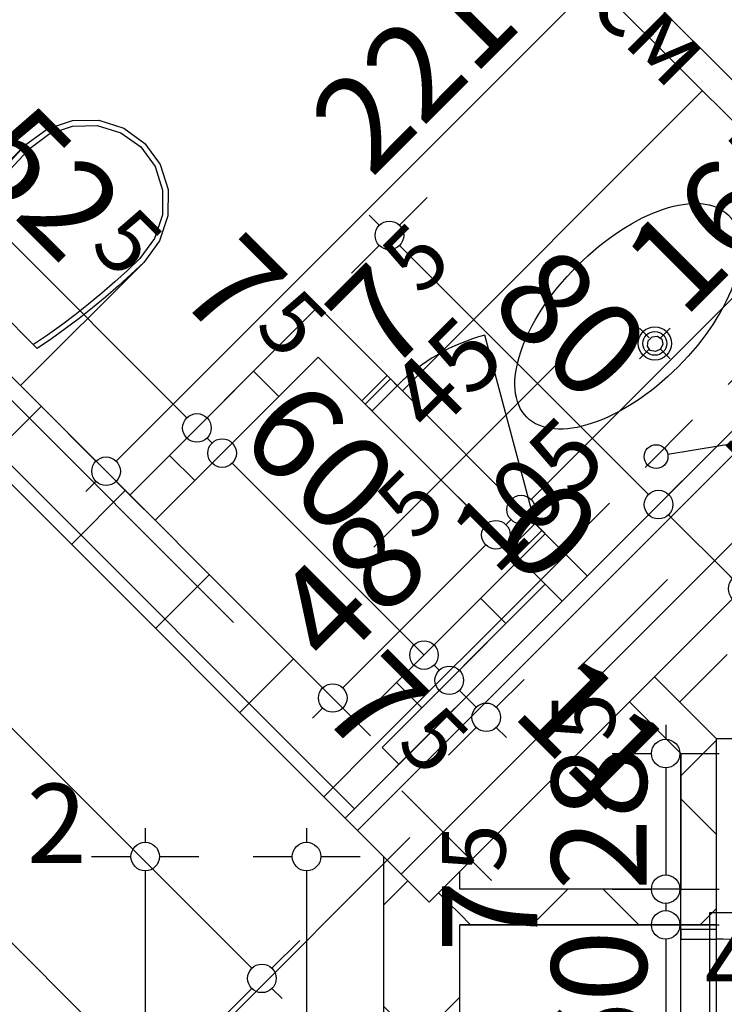
# Model space of a CAD drawing. Extents: x 88194 to 97745, y 86394 to 92856.
# Drawn here: x 93838 to 93986, y 88908 to 89115 of the extents above; entities that cross this region are included whole.
import ezdxf
from ezdxf.enums import TextEntityAlignment as Align

# ---------------------------------------------------------------- set-up
doc = ezdxf.new("R2010")
doc.units = 0
doc.header["$MEASUREMENT"] = 0
doc.linetypes.add('broken', pattern=[24.6944, 14.1111, -10.5833])
doc.linetypes.add('Double Dashed copy', pattern=[226.666667, 100, -50, 26.666667, -50])
for name, color, linetype in [('ArchiCAD', 7, 'Continuous'), ('bani', 7, 'Continuous'), ('Fills', 7, 'Continuous'), ('koloni', 7, 'Continuous'), ('KOTI-ext', 7, 'Continuous'), ('lines', 7, 'Continuous'), ('TEXT', 7, 'Continuous'), ('wall-ext', 7, 'Continuous')]:
    doc.layers.add(name, color=color, linetype=linetype)
doc.styles.add('GENERATED_STYLE_1', font='TIMES.TTF')
doc.dimstyles.new('Dimstyle_22FCF', dxfattribs={"dimtxt": 20, "dimasz": 7.5, "dimexe": 0.18, "dimexo": 0, "dimgap": 0.09, "dimtad": 1, "dimdec": 0, "dimzin": 0, "dimdsep": 46, "dimtxsty": 'GENERATED_STYLE_1', "dimblk": 'ARROWHEAD_1', "dimblk1": 'ARROWHEAD_1', "dimblk2": 'ARROWHEAD_1', "dimcen": 0.09, "dimclrd": 11, "dimclre": 11, "dimclrt": 11, "dimazin": 0, "dimtfac": 1, "dimtdec": 4, "dimtmove": 0, "dimatfit": 0, "dimfxl": 0, "dimtolj": 1, "dimtzin": 0, "dimarcsym": 0})
pattern_1 = [(45, (0, 0), (-17.6776695, 17.6776695), []), (135, (0, 0), (17.6776695, 17.6776695), [])]

# ---------------------------------------------------------------- blocks, each defined once
blk = doc.blocks.new('HATCH_242', base_point=(93711.9, 87865.17))
at = {"layer": 'Fills', "color": 133, "style": 'GENERATED_STYLE_1', "oblique": 0}
blk.add_text('47,56 m', height=25, dxfattribs=at).set_placement((93838.15, 88929.81), align=Align.RIGHT)
blk.add_text('2', height=16.67, dxfattribs=at).set_placement((93839.39, 88938.14))
blk = doc.blocks.new('WALL_1115', base_point=(93903.13, 88962.09))
at = {"layer": 'wall-ext'}
h = blk.add_hatch(dxfattribs=at)
h.set_pattern_fill('CONCRETE BLOCK', scale=25, angle=45, style=0, pattern_type=0)
h.set_pattern_definition(pattern_1)
h.paths.add_polyline_path([(93914.09, 88962.44), (93948.39, 88996.74), (93943.09, 89002.04), (93908.79, 88967.75)], flags=0)
at = {"layer": 'wall-ext', "color": 3, "linetype": 'Continuous'}
for p, q in [((93943.09, 89002.04), (93908.79, 88967.75)), ((93914.09, 88962.44), (93948.39, 88996.74))]:
    blk.add_line(p, q, dxfattribs=at)
blk = doc.blocks.new('WALL_1229', base_point=(93966.06, 88971.99))
at = {"layer": 'wall-ext'}
h = blk.add_hatch(dxfattribs=at)
h.set_pattern_fill('CONCRETE BLOCK', scale=25, angle=45, style=0, pattern_type=0)
h.set_pattern_definition(pattern_1)
h.paths.add_polyline_path([(93971.37, 88977.29), (93966.06, 88971.99), (93976.9, 88961.16), (93984.4, 88964.26)], flags=0)
at = {"layer": 'wall-ext', "color": 3, "linetype": 'Continuous'}
for p, q in [((93984.4, 88964.26), (93971.37, 88977.29)), ((93966.06, 88971.99), (93976.9, 88961.16))]:
    blk.add_line(p, q, dxfattribs=at)
blk = doc.blocks.new('WALL_1232', base_point=(93922.4, 88942.82))
at = {"layer": 'wall-ext'}
h = blk.add_hatch(dxfattribs=at)
h.set_pattern_fill('CONCRETE BLOCK', scale=25, angle=45, style=0, pattern_type=0)
h.set_pattern_definition(pattern_1)
h.paths.add_polyline_path([(93914.4, 88939.51), (93914.4, 88929.92), (93923.99, 88929.92)], flags=0)
h = blk.add_hatch(dxfattribs=at)
h.set_pattern_fill('CONCRETE BLOCK', scale=25, angle=45, style=0, pattern_type=0)
h.set_pattern_definition(pattern_1)
h.paths.add_polyline_path([(93923.99, 88929.92), (93930.4, 88929.92), (93930.4, 88936.33)], flags=0)
h = blk.add_hatch(dxfattribs=at)
h.set_pattern_fill('CONCRETE BLOCK', scale=25, angle=45, style=0, pattern_type=0)
h.set_pattern_definition(pattern_1)
h.paths.add_polyline_path([(93930.4, 88929.92), (93914.4, 88929.92), (93914.4, 88772.66), (93930.4, 88772.66)], flags=0)
at = {"layer": 'wall-ext', "color": 7, "linetype": 'Continuous'}
for p, q in [((93914.4, 88939.51), (93914.4, 88772.66)), ((93930.4, 88932.66), (93930.4, 88936.33)), ((93930.4, 88825.16), (93930.4, 88925.16))]:
    blk.add_line(p, q, dxfattribs=at)
blk = doc.blocks.new('D1_Entrance_St_458')
at = {"color": 0, "linetype": 'Continuous'}
for p, q in [((20.5, 0), (-15.01, 20.5)), ((-20.5, 0), (-22.5, 0)), ((-22.5, 0), (-22.5, -7.5)), ((-20.5, -7.5), (-20.5, 0)), ((22.5, 0), (20.5, 0)), ((20.5, 0), (20.5, -7.5)), ((22.5, -7.5), (22.5, 0)), ((-22.5, -7.5), (-20.5, -7.5)), ((20.5, -7.5), (22.5, -7.5))]:
    blk.add_line(p, q, dxfattribs=at)
blk.add_arc((20.5, 0), 41, 150, 180, dxfattribs=at)
blk = doc.blocks.new('Window-Door_Marker_-_70_4142')
at = {"layer": 'ArchiCAD', "color": 11, "linetype": 'Continuous'}
blk.add_line((0, 30), (0, -27.5), dxfattribs=at)
at = {"layer": 'ArchiCAD', "color": 11, "style": 'GENERATED_STYLE_1'}
for tag, p in [('AC_WIDO_A_SIZE', (-7.5, -2.5)), ('AC_WIDO_B_SIZE', (22.5, -13.75))]:
    blk.add_attdef(tag, p, '', height=15, rotation=90, dxfattribs=at)
blk = doc.blocks.new('WALL_1247', base_point=(93900.66, 89044.47))
at = {"layer": 'wall-ext'}
h = blk.add_hatch(dxfattribs=at)
h.set_pattern_fill('CONCRETE BLOCK', scale=25, angle=45, style=0, pattern_type=0)
h.set_pattern_definition(pattern_1)
h.paths.add_polyline_path([(93900.66, 89055.08), (93900.66, 89044.47), (93909.85, 89035.28), (93915.15, 89040.58)], flags=0)
h = blk.add_hatch(dxfattribs=at)
h.set_pattern_fill('CONCRETE BLOCK', scale=25, angle=45, style=0, pattern_type=0)
h.set_pattern_definition(pattern_1)
h.paths.add_polyline_path([(93948.39, 89007.35), (93943.08, 89002.04), (93951.92, 88993.2), (93957.22, 88998.51)], flags=0)
at = {"layer": 'wall-ext', "color": 3, "linetype": 'Continuous'}
for p, q in [((93915.15, 89040.58), (93900.66, 89055.08)), ((93900.66, 89044.47), (93909.85, 89035.28)), ((93909.85, 89035.28), (93915.15, 89040.58)), ((93943.08, 89002.04), (93948.39, 89007.35)), ((93957.22, 88998.51), (93948.39, 89007.35)), ((93943.08, 89002.04), (93943.09, 89002.04)), ((93948.39, 88996.74), (93951.92, 88993.2))]:
    blk.add_line(p, q, dxfattribs=at)
at = {"layer": 'wall-ext', "color": 133, "rotation": 314.9999999999936}
blk.add_blockref('D1_Entrance_St_458', (93931.77, 89023.96), dxfattribs=at)
blk.add_blockref('Window-Door_Marker_-_70_4142', (93931.77, 89023.96), dxfattribs=at).add_auto_attribs({'AC_WIDO_A_SIZE': '45', 'AC_WIDO_B_SIZE': '105'})
blk = doc.blocks.new('WALL_1248', base_point=(93900.66, 89044.47))
at = {"layer": 'wall-ext'}
h = blk.add_hatch(dxfattribs=at)
h.set_pattern_fill('CONCRETE BLOCK', scale=25, angle=45, style=0, pattern_type=0)
h.set_pattern_definition(pattern_1)
h.paths.add_polyline_path([(93900.66, 89055.08), (93861.06, 89015.48), (93866.36, 89010.17), (93900.66, 89044.47)], flags=0)
at = {"layer": 'wall-ext', "color": 3, "linetype": 'Continuous'}
for p, q in [((93900.66, 89055.08), (93861.06, 89015.48)), ((93866.36, 89010.17), (93900.66, 89044.47)), ((93861.06, 89015.48), (93866.36, 89010.17))]:
    blk.add_line(p, q, dxfattribs=at)
blk = doc.blocks.new('WALL_1251', base_point=(91913.82, 90951.4))
at = {"layer": 'wall-ext'}
h = blk.add_hatch(dxfattribs=at)
h.set_pattern_fill('CONCRETE BLOCK', scale=25, angle=45, style=0, pattern_type=0)
h.set_pattern_definition(pattern_1)
h.paths.add_polyline_path([(93906.31, 88947.6), (93917.63, 88958.91), (93736.96, 89139.57), (93725.65, 89128.26)], flags=0)
at = {"layer": 'wall-ext', "color": 7, "linetype": 'Continuous'}
for p, q in [((93725.65, 89128.26), (93914.4, 88939.51)), ((93908.79, 88967.75), (93753.22, 89123.31)), ((93917.63, 88958.91), (93914.09, 88962.44))]:
    blk.add_line(p, q, dxfattribs=at)
blk = doc.blocks.new('WALL_1278', base_point=(93922.4, 88925.16))
at = {"layer": 'wall-ext'}
h = blk.add_hatch(dxfattribs=at)
h.set_pattern_fill('CONCRETE BLOCK', scale=25, angle=45, style=0, pattern_type=0)
h.set_pattern_definition(pattern_1)
h.paths.add_polyline_path([(93930.4, 88925.16), (93976.9, 88925.16), (93976.9, 88932.66), (93930.4, 88932.66)], flags=0)
at = {"layer": 'wall-ext', "color": 3, "linetype": 'Continuous'}
for p, q in [((93976.9, 88932.66), (93930.4, 88932.66)), ((93930.4, 88925.16), (93976.9, 88925.16))]:
    blk.add_line(p, q, dxfattribs=at)
blk = doc.blocks.new('D1_Entrance_St_819')
at = {"color": 0, "linetype": 'Continuous'}
for p, q in [((20.5, 0), (-15.01, 20.5)), ((-20.5, 0), (-22.5, 0)), ((-22.5, 0), (-22.5, -7.5)), ((-20.5, -7.5), (-20.5, 0)), ((22.5, 0), (20.5, 0)), ((20.5, 0), (20.5, -7.5)), ((22.5, -7.5), (22.5, 0)), ((-22.5, -7.5), (-20.5, -7.5)), ((20.5, -7.5), (22.5, -7.5))]:
    blk.add_line(p, q, dxfattribs=at)
blk.add_arc((20.5, 0), 41, 150, 180, dxfattribs=at)
blk = doc.blocks.new('Window-Door_Marker_-_70_4659')
at = {"layer": 'ArchiCAD', "color": 11, "linetype": 'Continuous'}
blk.add_line((0, 30), (0, -27.5), dxfattribs=at)
at = {"layer": 'ArchiCAD', "color": 11, "style": 'GENERATED_STYLE_1'}
for tag, p in [('AC_WIDO_A_SIZE', (-7.5, -2.5)), ('AC_WIDO_B_SIZE', (22.5, -13.75))]:
    blk.add_attdef(tag, p, '', height=15, rotation=90, dxfattribs=at)
blk = doc.blocks.new('WALL_3138', base_point=(93984.4, 88953.66))
at = {"layer": 'wall-ext'}
h = blk.add_hatch(dxfattribs=at)
h.set_pattern_fill('CONCRETE BLOCK', scale=25, angle=45, style=0, pattern_type=0)
h.set_pattern_definition(pattern_1)
h.paths.add_polyline_path([(93976.9, 88925.16), (93984.4, 88925.16), (93984.4, 88964.26), (93976.9, 88961.16)], flags=0)
h = blk.add_hatch(dxfattribs=at)
h.set_pattern_fill('CONCRETE BLOCK', scale=25, angle=45, style=0, pattern_type=0)
h.set_pattern_definition(pattern_1)
h.paths.add_polyline_path([(93976.9, 88825.16), (93984.4, 88825.16), (93984.4, 88878.16), (93976.9, 88878.16)], flags=0)
at = {"layer": 'wall-ext', "color": 3, "linetype": 'Continuous'}
for p, q in [((93984.4, 88925.16), (93984.4, 88964.26)), ((93976.9, 88961.16), (93976.9, 88932.66)), ((93984.4, 88925.16), (93976.9, 88925.16)), ((93984.4, 88878.16), (93976.9, 88878.16)), ((93976.9, 88878.16), (93976.9, 88825.16)), ((93984.4, 88825.16), (93984.4, 88878.16))]:
    blk.add_line(p, q, dxfattribs=at)
at = {"layer": 'wall-ext', "color": 133, "rotation": 270}
blk.add_blockref('Window-Door_Marker_-_70_4659', (93984.4, 88901.66), dxfattribs=at).add_auto_attribs({'AC_WIDO_A_SIZE': '45', 'AC_WIDO_B_SIZE': '105'})
blk.add_blockref('D1_Entrance_St_819', (93984.4, 88901.66), dxfattribs=at)
blk = doc.blocks.new('COLUMN_442', base_point=(94013.97, 89037.57))
at = {"layer": 'koloni'}
h = blk.add_hatch(dxfattribs=at)
h.set_pattern_fill('COMMON BRICK', color=1, scale=13, angle=45, style=0, pattern_type=0)
h.set_pattern_definition([(45, (0, 0), (-9.1923878, 9.1923878), [])])
h.paths.add_polyline_path([(93923.99, 88929.92), (94121.63, 89127.55), (94103.95, 89145.23), (93906.31, 88947.6)], flags=0)
at = {"layer": 'koloni', "color": 30, "linetype": 'Continuous'}
blk.add_lwpolyline([(93923.99, 88929.92), (94121.63, 89127.55), (94103.95, 89145.23), (93906.31, 88947.6)], close=True, dxfattribs=at)
blk = doc.blocks.new('Bath_Symb_1489')
at = {"layer": 'bani', "color": 0, "linetype": 'Continuous'}
for p, q in [((180, 75), (0, 75)), ((0, 75), (0, 0)), ((180, 75), (180, 0)), ((12, 69), (143.04, 69)), ((6, 63), (6, 12)), ((121.97, 58.56), (19.44, 58.56)), ((16.44, 55.56), (16.44, 19.44)), ((37.5, 39.34), (37.5, 43.04)), ((35.66, 37.5), (31.96, 37.5)), ((39.34, 37.5), (43.04, 37.5)), ((37.5, 35.66), (37.5, 31.96)), ((121.97, 16.44), (19.44, 16.44)), ((12, 6), (143.04, 6)), ((180, 0), (0, 0))]:
    blk.add_line(p, q, dxfattribs=at)
for radius in [4.19, 3.13]:
    blk.add_circle((37.5, 37.5), radius, dxfattribs=at)
for centre, radius, start, end in [((12, 63), 6, 90, 180), ((143.04, 37.5), 31.5, 270, 90), ((19.44, 55.56), 3, 90, 180), ((121.97, 37.5), 21.06, 270, 90), ((19.44, 19.44), 3, 180, 270), ((12, 12), 6, 180, 270)]:
    blk.add_arc(centre, radius, start, end, dxfattribs=at)
blk = doc.blocks.new('WC_1_Symb_4925')
at = {"layer": 'bani', "color": 0, "linetype": 'Continuous'}
for p, q in [((0, 0), (0, 35)), ((36.62, 35), (0, 35)), ((8, 31.98), (8, 3.02)), ((36.62, 0), (0, 0))]:
    blk.add_line(p, q, dxfattribs=at)
for points in [[(36.62, 35), (33.02, 34.91), (29.42, 34.74), (25.82, 34.49), (22.24, 34.15), (18.66, 33.73), (15.09, 33.23), (11.53, 32.64), (8, 31.98)], [(36.64, 33.86), (33.03, 33.77), (29.43, 33.6), (25.83, 33.34), (22.24, 33.01), (18.66, 32.58), (15.09, 32.08), (11.54, 31.49), (8, 30.82)], [(36.37, 1.14), (41.57, 1.87), (46.28, 4.15), (50.04, 7.74), (52.47, 12.3), (53.34, 17.38), (52.55, 22.46), (50.19, 27.06), (46.49, 30.71), (41.81, 33.05), (36.62, 33.86)], [(36.62, 0), (42.15, 0.86), (47.13, 3.34), (51.09, 7.21), (53.62, 12.09), (54.5, 17.5), (53.62, 22.91), (51.09, 27.79), (47.13, 31.66), (42.15, 34.14), (36.62, 35)], [(8, 4.18), (11.54, 3.51), (15.09, 2.92), (18.66, 2.42), (22.24, 1.99), (25.83, 1.66), (29.43, 1.4), (33.03, 1.23), (36.64, 1.14)], [(8, 3.02), (11.53, 2.36), (15.09, 1.77), (18.66, 1.27), (22.24, 0.85), (25.82, 0.51), (29.42, 0.26), (33.02, 0.09), (36.62, 0)]]:
    blk.add_lwpolyline(points, dxfattribs=at)
blk = doc.blocks.new('LINE_5513', base_point=(94079.7, 89041.61))
at = {"layer": 'wall-ext', "color": 4, "linetype": 'Continuous'}
blk.add_line((94079.7, 89041.61), (93974.13, 89023.97), dxfattribs=at)
blk.add_circle((93971.67, 89023.55), 2.5, dxfattribs=at)
blk = doc.blocks.new('*D1170')
at = {"layer": 'KOTI-ext', "color": 11, "linetype": 'Continuous'}
for p, q in [((93898.2, 88945.51), (93898.2, 88942.51)), ((93886.95, 88939.51), (93895.2, 88939.51)), ((93901.2, 88939.51), (93909.45, 88939.51)), ((93898.2, 88936.51), (93898.2, 88775.66)), ((93886.95, 88772.66), (93895.2, 88772.66)), ((93901.2, 88772.66), (93909.45, 88772.66))]:
    blk.add_line(p, q, dxfattribs=at)
for centre in [(93898.2, 88939.51), (93898.2, 88772.66)]:
    blk.add_circle(centre, 3, dxfattribs=at)
at = {"layer": 'KOTI-ext', "color": 11, "style": 'GENERATED_STYLE_1', "oblique": 0}
blk.add_text('167', height=20, rotation=90, dxfattribs=at).set_placement((93894.2, 88833.59))
blk = doc.blocks.new('ARROWHEAD_1')
at = {"color": 0, "linetype": 'Continuous'}
blk.add_line((0, 0), (-1, 0), dxfattribs=at)
blk.add_circle((0, 0), 0.25, dxfattribs=at)
blk = doc.blocks.new('*D1201')
at = {"layer": 'KOTI-ext', "color": 11, "linetype": 'Continuous'}
for p, q in [((93702.18, 89100.55), (93886.69, 88916.04)), ((93890.93, 88916.04), (93896.76, 88921.88)), ((93880.85, 88905.97), (93886.69, 88911.8)), ((93890.93, 88911.8), (93893.05, 88909.68))]:
    blk.add_line(p, q, dxfattribs=at)
blk.add_circle((93888.81, 88913.92), 3, dxfattribs=at)
at = {"layer": 'KOTI-ext', "color": 11, "style": 'GENERATED_STYLE_1', "oblique": 0}
blk.add_text('267', height=20, rotation=315, dxfattribs=at).set_placement((93781.35, 89027.03))
blk = doc.blocks.new('*D1353')
at = {"layer": 'KOTI-ext', "color": 11, "linetype": 'Continuous'}
for p, q in [((94004.73, 89185.05), (94010.57, 89179.22)), ((94010.57, 89174.98), (93858.18, 89022.59)), ((94014.81, 89174.98), (94020.64, 89169.14)), ((93848.11, 89028.43), (93853.94, 89022.59)), ((93853.94, 89018.35), (93851.82, 89016.23)), ((93858.18, 89018.35), (93864.02, 89012.52))]:
    blk.add_line(p, q, dxfattribs=at)
for centre in [(94012.69, 89177.1), (93856.06, 89020.47)]:
    blk.add_circle(centre, 3, dxfattribs=at)
at = {"layer": 'KOTI-ext', "color": 11, "style": 'GENERATED_STYLE_1', "oblique": 0}
blk.add_text('5', height=13.33, rotation=45, dxfattribs=at).set_placement((93939.8, 89119.29))
blk.add_text('221', height=20, rotation=45, dxfattribs=at).set_placement((93943.92, 89113.99), align=Align.RIGHT)
blk = doc.blocks.new('*D1375')
at = {"layer": 'KOTI-ext', "color": 11, "linetype": 'Continuous'}
for p, q in [((93864.28, 88945.51), (93864.28, 88942.51)), ((93853.03, 88939.51), (93861.28, 88939.51)), ((93867.28, 88939.51), (93875.53, 88939.51)), ((93864.28, 88936.51), (93864.28, 88048.17)), ((93853.03, 88045.17), (93861.28, 88045.17)), ((93867.28, 88045.17), (93875.53, 88045.17)), ((93864.28, 88042.17), (93864.28, 88039.17))]:
    blk.add_line(p, q, dxfattribs=at)
for centre in [(93864.28, 88939.51), (93864.28, 88045.17)]:
    blk.add_circle(centre, 3, dxfattribs=at)
at = {"layer": 'KOTI-ext', "color": 11, "style": 'GENERATED_STYLE_1', "oblique": 0}
blk.add_text('5', height=13.33, rotation=90, dxfattribs=at).set_placement((93853.61, 88510.67))
blk.add_text('894', height=20, rotation=90, dxfattribs=at).set_placement((93860.28, 88509.84), align=Align.RIGHT)
blk = doc.blocks.new('*D1638')
at = {"layer": 'KOTI-ext', "color": 11, "linetype": 'Continuous'}
for p, q in [((93043.92, 89717.91), (93049.75, 89723.75)), ((93033.84, 89707.84), (93039.68, 89713.67)), ((93043.92, 89713.67), (93864.12, 88893.47)), ((93868.36, 88893.47), (93874.19, 88899.31)), ((93858.28, 88883.4), (93864.12, 88889.23)), ((93868.36, 88889.23), (93870.48, 88887.11))]:
    blk.add_line(p, q, dxfattribs=at)
for centre in [(93041.8, 89715.79), (93866.24, 88891.35)]:
    blk.add_circle(centre, 3, dxfattribs=at)
at = {"layer": 'KOTI-ext', "color": 11, "style": 'GENERATED_STYLE_1', "oblique": 0}
blk.add_text('1\xa0166', height=20, rotation=315, dxfattribs=at).set_placement((93432.98, 89330.26))
blk = doc.blocks.new('*D1640')
at = {"layer": 'KOTI-ext', "color": 11, "linetype": 'Continuous'}
for p, q in [((93917.74, 89072.16), (93923.58, 89078)), ((93911.38, 89074.28), (93913.5, 89072.16)), ((93907.67, 89062.09), (93913.5, 89067.92)), ((93917.74, 89067.92), (93970.07, 89015.59)), ((93974.31, 89015.59), (93980.15, 89021.43)), ((93964.24, 89005.52), (93970.07, 89011.35))]:
    blk.add_line(p, q, dxfattribs=at)
for centre in [(93915.62, 89070.04), (93972.19, 89013.47)]:
    blk.add_circle(centre, 3, dxfattribs=at)
at = {"layer": 'KOTI-ext', "color": 11, "style": 'GENERATED_STYLE_1', "oblique": 0}
blk.add_text('80', height=20, rotation=315, dxfattribs=at).set_placement((93936.13, 89055.19))
blk = doc.blocks.new('*D1641')
at = {"layer": 'KOTI-ext', "color": 11, "linetype": 'Continuous'}
for p, q in [((93974.31, 89011.35), (93987.75, 88997.91)), ((93991.99, 88997.91), (93997.82, 89003.75)), ((93981.91, 88987.84), (93987.75, 88993.67))]:
    blk.add_line(p, q, dxfattribs=at)
blk.add_circle((93989.87, 88995.79), 3, dxfattribs=at)
at = {"layer": 'KOTI-ext', "color": 11, "style": 'GENERATED_STYLE_1', "oblique": 0}
blk.add_text('25', height=20, rotation=315, dxfattribs=at).set_placement((93985.41, 89026.7))
blk.add_text('18', height=20, rotation=315, dxfattribs=at).set_placement((94013.91, 88977.41), align=Align.RIGHT)
blk = doc.blocks.new('*D2123')
at = {"layer": 'KOTI-ext', "color": 11, "linetype": 'Continuous'}
for p, q in [((94035.59, 88970.26), (94035.59, 88967.26)), ((94024.34, 88964.26), (94032.59, 88964.26)), ((94038.59, 88964.26), (94046.84, 88964.26)), ((94035.59, 88961.26), (94035.59, 88828.16)), ((94024.34, 88825.16), (94032.59, 88825.16)), ((94038.59, 88825.16), (94046.84, 88825.16)), ((94035.59, 88822.16), (94035.59, 88819.16))]:
    blk.add_line(p, q, dxfattribs=at)
for centre in [(94035.59, 88964.26), (94035.59, 88825.16)]:
    blk.add_circle(centre, 3, dxfattribs=at)
at = {"layer": 'KOTI-ext', "color": 11, "style": 'GENERATED_STYLE_1', "oblique": 0}
blk.add_text('139', height=20, rotation=90, dxfattribs=at).set_placement((94031.59, 88873))
blk = doc.blocks.new('*D2399')
at = {"layer": 'KOTI-ext', "color": 11, "linetype": 'Continuous'}
for p, q in [((93895.29, 89265.37), (93889.45, 89259.54)), ((93885.21, 89255.3), (93879.38, 89249.46)), ((94049.61, 89095.14), (93889.45, 89255.3)), ((94059.69, 89100.97), (94053.86, 89095.14)), ((94049.61, 89090.9), (94043.78, 89085.06))]:
    blk.add_line(p, q, dxfattribs=at)
for centre in [(93887.33, 89257.42), (94051.73, 89093.02)]:
    blk.add_circle(centre, 3, dxfattribs=at)
at = {"layer": 'KOTI-ext', "color": 11, "style": 'GENERATED_STYLE_1', "oblique": 0}
for s, height, p in [('10', 20, (93892.28, 89258.13)), ('5', 13.33, (94000.65, 89159.19))]:
    blk.add_text(s, height=height, rotation=315, dxfattribs=at).set_placement(p)
blk.add_text('232', height=20, rotation=315, dxfattribs=at).set_placement((93995.34, 89155.07), align=Align.RIGHT)
blk = doc.blocks.new('*D2498')
at = {"layer": 'KOTI-ext', "color": 11, "linetype": 'Continuous'}
for p, q in [((93769.45, 89135.29), (93873.04, 89031.7)), ((93877.28, 89031.7), (93883.12, 89037.53)), ((93867.21, 89021.62), (93873.04, 89027.46))]:
    blk.add_line(p, q, dxfattribs=at)
blk.add_circle((93875.16, 89029.58), 3, dxfattribs=at)
at = {"layer": 'KOTI-ext', "color": 11, "style": 'GENERATED_STYLE_1', "oblique": 0}
for s, height, p in [('10', 20, (93772.28, 89138.12)), ('5', 13.33, (93852.36, 89067.47)), ('5', 13.33, (93886.93, 89050.37))]:
    blk.add_text(s, height=height, rotation=315, dxfattribs=at).set_placement(p)
for s, p in [('152', (93847.05, 89063.34)), ('7', (93881.04, 89046.84))]:
    blk.add_text(s, height=20, rotation=315, dxfattribs=at).set_placement(p, align=Align.RIGHT)
blk = doc.blocks.new('*D2499')
at = {"layer": 'KOTI-ext', "color": 11, "linetype": 'Continuous'}
for p, q in [((93882.58, 89026.4), (93888.42, 89032.23)), ((93877.28, 89027.46), (93878.34, 89026.4)), ((93872.51, 89016.32), (93878.34, 89022.16))]:
    blk.add_line(p, q, dxfattribs=at)
blk.add_circle((93880.46, 89024.28), 3, dxfattribs=at)
blk = doc.blocks.new('*D2500')
at = {"layer": 'KOTI-ext', "color": 11, "linetype": 'Continuous'}
for p, q in [((93882.58, 89022.16), (93920.77, 88983.97)), ((93925.01, 88983.97), (93930.84, 88989.81)), ((93922.89, 88981.85), (93920.77, 88983.97)), ((93914.94, 88973.9), (93920.77, 88979.73))]:
    blk.add_line(p, q, dxfattribs=at)
blk.add_circle((93922.89, 88981.85), 3, dxfattribs=at)
at = {"layer": 'KOTI-ext', "color": 11, "style": 'GENERATED_STYLE_1', "oblique": 0}
for s, p in [('60', (93883.29, 89027.11)), ('0', (93936.68, 89006.24))]:
    blk.add_text(s, height=20, rotation=315, dxfattribs=at).set_placement(p)
blk.add_text('7', height=20, rotation=315, dxfattribs=at).set_placement((93910.88, 88959.28), align=Align.RIGHT)
blk = doc.blocks.new('*D2501')
at = {"layer": 'KOTI-ext', "color": 11, "linetype": 'Continuous'}
for p, q in [((93925.01, 88983.97), (93930.85, 88989.8)), ((93914.94, 88973.89), (93920.77, 88979.73))]:
    blk.add_line(p, q, dxfattribs=at)
blk.add_circle((93922.89, 88981.85), 3, dxfattribs=at)
blk = doc.blocks.new('*D2502')
at = {"layer": 'KOTI-ext', "color": 11, "linetype": 'Continuous'}
for p, q in [((93930.32, 88978.67), (93936.15, 88984.5)), ((93925.01, 88979.73), (93926.07, 88978.67)), ((93920.24, 88968.59), (93926.07, 88974.42))]:
    blk.add_line(p, q, dxfattribs=at)
blk.add_circle((93928.2, 88976.54), 3, dxfattribs=at)
blk = doc.blocks.new('*D2503')
at = {"layer": 'KOTI-ext', "color": 11, "linetype": 'Continuous'}
for p, q in [((93938.09, 88970.89), (93943.93, 88976.72)), ((93930.32, 88974.42), (93933.85, 88970.89)), ((93928.02, 88960.81), (93933.85, 88966.65)), ((93938.09, 88966.65), (93940.22, 88964.52))]:
    blk.add_line(p, q, dxfattribs=at)
blk.add_circle((93935.97, 88968.77), 3, dxfattribs=at)
at = {"layer": 'KOTI-ext', "color": 11, "style": 'GENERATED_STYLE_1', "oblique": 0}
for s, height, p in [('11', 20, (93940.92, 88969.47)), ('5', 13.33, (93916.77, 88962.81))]:
    blk.add_text(s, height=height, rotation=315, dxfattribs=at).set_placement(p)
blk = doc.blocks.new('*D2732')
at = {"layer": 'KOTI-ext', "color": 11, "linetype": 'Continuous'}
for p, q in [((93905.83, 88974.95), (93935.88, 89005)), ((93901.58, 88974.95), (93895.75, 88980.79)), ((93899.46, 88968.59), (93901.58, 88970.71)), ((93911.66, 88964.88), (93905.83, 88970.71))]:
    blk.add_line(p, q, dxfattribs=at)
blk.add_circle((93903.71, 88972.83), 3, dxfattribs=at)
at = {"layer": 'KOTI-ext', "color": 11, "style": 'GENERATED_STYLE_1', "oblique": 0}
blk.add_text('5', height=13.33, rotation=45, dxfattribs=at).set_placement((93921.17, 89005.38))
blk.add_text('48', height=20, rotation=45, dxfattribs=at).set_placement((93925.1, 88999.88), align=Align.RIGHT)
blk = doc.blocks.new('*D2733')
at = {"layer": 'KOTI-ext', "color": 11, "linetype": 'Continuous'}
for p, q in [((93935.88, 89009.25), (93930.05, 89015.08)), ((93940.12, 89009.25), (93941.18, 89010.31)), ((93945.96, 88999.17), (93940.12, 89005))]:
    blk.add_line(p, q, dxfattribs=at)
blk.add_circle((93938, 89007.12), 3, dxfattribs=at)
blk = doc.blocks.new('*D2734')
at = {"layer": 'KOTI-ext', "color": 11, "linetype": 'Continuous'}
for p, q in [((93945.42, 89014.55), (94058.21, 89127.33)), ((93941.18, 89014.55), (93935.35, 89020.38)), ((93951.26, 89004.47), (93945.42, 89010.31))]:
    blk.add_line(p, q, dxfattribs=at)
blk.add_circle((93943.3, 89012.43), 3, dxfattribs=at)
at = {"layer": 'KOTI-ext', "color": 11, "style": 'GENERATED_STYLE_1', "oblique": 0}
for s, height, p in [('10', 20, (94034.17, 89108.95)), ('5', 13.33, (94005.47, 89089.68)), ('5', 13.33, (93922.22, 89057.08))]:
    blk.add_text(s, height=height, rotation=45, dxfattribs=at).set_placement(p)
for s, p in [('165', (94009.59, 89084.38)), ('7', (93925.76, 89051.19))]:
    blk.add_text(s, height=20, rotation=45, dxfattribs=at).set_placement(p, align=Align.RIGHT)
blk = doc.blocks.new('*D2813')
at = {"layer": 'KOTI-ext', "color": 11, "linetype": 'Continuous'}
for p, q in [((93973.69, 88967.16), (93973.69, 88964.16)), ((93962.44, 88961.16), (93970.69, 88961.16)), ((93976.69, 88961.16), (93984.94, 88961.16)), ((93973.69, 88958.16), (93973.69, 88935.66)), ((93962.44, 88932.66), (93970.69, 88932.66)), ((93976.69, 88932.66), (93984.94, 88932.66))]:
    blk.add_line(p, q, dxfattribs=at)
for centre in [(93973.69, 88961.16), (93973.69, 88932.66)]:
    blk.add_circle(centre, 3, dxfattribs=at)
at = {"layer": 'KOTI-ext', "color": 11, "style": 'GENERATED_STYLE_1', "oblique": 0}
for p in [(93963.03, 88963.78), (93940.03, 88936.21)]:
    blk.add_text('5', height=13.33, rotation=90, dxfattribs=at).set_placement(p)
blk.add_text('28', height=20, rotation=90, dxfattribs=at).set_placement((93969.69, 88962.66), align=Align.RIGHT)
blk = doc.blocks.new('*D2814')
at = {"layer": 'KOTI-ext', "color": 11, "linetype": 'Continuous'}
for p, q in [((93962.44, 88932.66), (93970.69, 88932.66)), ((93976.69, 88932.66), (93984.94, 88932.66)), ((93973.69, 88929.66), (93973.69, 88928.16)), ((93962.44, 88925.16), (93970.69, 88925.16)), ((93976.69, 88925.16), (93984.94, 88925.16))]:
    blk.add_line(p, q, dxfattribs=at)
for centre in [(93973.69, 88932.66), (93973.69, 88925.16)]:
    blk.add_circle(centre, 3, dxfattribs=at)
at = {"layer": 'KOTI-ext', "color": 11, "style": 'GENERATED_STYLE_1', "oblique": 0}
blk.add_text('28', height=20, rotation=90, dxfattribs=at).set_placement((93969.69, 88962.66), align=Align.RIGHT)
blk = doc.blocks.new('*D2815')
at = {"layer": 'KOTI-ext', "color": 11, "linetype": 'Continuous'}
for p, q in [((93962.44, 88925.16), (93970.69, 88925.16)), ((93976.69, 88925.16), (93984.94, 88925.16))]:
    blk.add_line(p, q, dxfattribs=at)
blk.add_circle((93973.69, 88925.16), 3, dxfattribs=at)
blk = doc.blocks.new('*D2816')
at = {"layer": 'KOTI-ext', "color": 11, "linetype": 'Continuous'}
for p, q in [((93962.44, 88925.16), (93970.69, 88925.16)), ((93976.69, 88925.16), (93984.94, 88925.16)), ((93973.69, 88922.16), (93973.69, 88868.16)), ((93962.44, 88865.16), (93970.69, 88865.16)), ((93976.69, 88865.16), (93984.94, 88865.16))]:
    blk.add_line(p, q, dxfattribs=at)
for centre in [(93973.69, 88925.16), (93973.69, 88865.16)]:
    blk.add_circle(centre, 3, dxfattribs=at)
at = {"layer": 'KOTI-ext', "color": 11, "style": 'GENERATED_STYLE_1', "oblique": 0}
blk.add_text('7', height=20, rotation=90, dxfattribs=at).set_placement((93946.69, 88934.54), align=Align.RIGHT)
blk.add_text('60', height=20, rotation=90, dxfattribs=at).set_placement((93969.69, 88893.77))
blk = doc.blocks.new('DIM_395', base_point=(93898.2, 88772.66))
at = {"layer": 'KOTI-ext', "color": 11, "linetype": 'Continuous'}
dim = blk.add_aligned_dim(p1=(93914.4, 88939.51), p2=(93914.4, 88772.66), distance=-16.2, dimstyle='Dimstyle_22FCF', dxfattribs=at)
dim.commit()
dim.dimension.update_dxf_attribs({"geometry": '*D1170', "text_midpoint": (93884.2, 88841.09), "text_rotation": 270})
blk = doc.blocks.new('DIM_407', base_point=(91990.63, 90812.1))
at = {"layer": 'KOTI-ext', "color": 11, "linetype": 'Continuous'}
dim = blk.add_aligned_dim(p1=(93725.65, 89128.26), p2=(93914.4, 88939.51), distance=-36.19, dimstyle='Dimstyle_22FCF', dxfattribs=at)
dim.commit()
dim.dimension.update_dxf_attribs({"geometry": '*D1201', "text_midpoint": (93793.73, 89028.8), "text_rotation": 315})
blk = doc.blocks.new('DIM_574', base_point=(94467, 89631.41))
at = {"layer": 'KOTI-ext', "color": 11, "linetype": 'Continuous'}
dim = blk.add_linear_dim(base=(94467.0027, 89631.4135), p1=(93902.7774, 89287.0066), p2=(92923.7657, 89952.7699), angle=225, dimstyle='Dimstyle_22FCF', dxfattribs=at)
dim.commit()
dim.dimension.update_dxf_attribs({"geometry": '*D1353', "text_midpoint": (93915.6362, 89099.8459), "text_rotation": 45})
blk = doc.blocks.new('DIM_903', base_point=(93037.56, 89720.03))
at = {"layer": 'KOTI-ext', "color": 11, "linetype": 'Continuous'}
dim = blk.add_linear_dim(base=(93037.56, 89720.03), p1=(93026.32, 89700.31), p2=(93914.4, 88939.51), angle=315, dimstyle='Dimstyle_22FCF', dxfattribs=at)
dim.commit()
dim.dimension.update_dxf_attribs({"geometry": '*D1638', "text_midpoint": (93450.66, 89326.73), "text_rotation": 315})
blk = doc.blocks.new('DIM_904', base_point=(93972.19, 89013.47))
at = {"layer": 'KOTI-ext', "color": 11, "linetype": 'Continuous'}
for p1, p2, picture, middle in [((93906.31, 88947.6), (94225.97, 89231.89), '*D1641', (94003.09, 89023.16)), ((93900.66, 89055.08), (93906.31, 88947.6), '*D1640', (93948.5, 89056.96))]:
    dim = blk.add_linear_dim(base=(93972.19, 89013.47), p1=p1, p2=p2, angle=315, dimstyle='Dimstyle_22FCF', dxfattribs=at)
    dim.commit()
    dim.dimension.update_dxf_attribs({"geometry": picture, "text_midpoint": middle, "text_rotation": 315})
blk.add_linear_dim(base=(93972.19011479, 89013.47257883), p1=(94225.96600309, 89231.88883295), p2=(94225.96600309, 89231.88883295), angle=315, text_rotation=315, dimstyle='Dimstyle_22FCF', dxfattribs=at).render()
blk = doc.blocks.new('DIM_2115', base_point=(94338.82, 88805.93))
at = {"layer": 'KOTI-ext', "color": 11, "linetype": 'Continuous'}
dim = blk.add_linear_dim(base=(94338.82, 88805.9317), p1=(94103.9492, 89145.2317), p2=(93832.2435, 89202.3306), angle=135, dimstyle='Dimstyle_22FCF', dxfattribs=at)
dim.commit()
dim.dimension.update_dxf_attribs({"geometry": '*D2399', "text_midpoint": (93981.2007, 89183.35), "text_rotation": -45})
blk = doc.blocks.new('DIM_2117', base_point=(92001.33, 90903.41))
at = {"layer": 'KOTI-ext', "color": 11, "linetype": 'Continuous'}
for base, p1, p2, picture, middle in [((92001.32736, 90903.41285), (93832.24346, 89202.33057), (93878.2054, 89032.62495), '*D2498', (93827.6074, 89096.9318)), ((92001.33, 90903.41), (93883.51, 89027.32), (93908.79, 88967.75), '*D2500', (93895.67, 89028.87)), ((92001.33, 90903.41), (93908.79, 88967.75), (93923.11, 88982.06), '*D2501', (93954.36, 89002.71)), ((92001.33, 90903.41), (93928.41, 88976.76), (94212.53, 89245.32), '*D2503', (93958.6, 88965.94))]:
    dim = blk.add_linear_dim(base=base, p1=p1, p2=p2, angle=315, dimstyle='Dimstyle_22FCF', dxfattribs=at)
    dim.commit()
    dim.dimension.update_dxf_attribs({"geometry": picture, "text_midpoint": middle, "text_rotation": 315})
for p1, p2, distance, picture, middle in [((93878.21, 89032.62), (93883.51, 89027.32), -4.31, '*D2499', (93888.11, 89053.91)), ((93923.11, 88982.06), (93928.41, 88976.76), -0.31, '*D2502', (93917.95, 88966.35))]:
    dim = blk.add_aligned_dim(p1=p1, p2=p2, distance=distance, dimstyle='Dimstyle_22FCF', dxfattribs=at)
    dim.commit()
    dim.dimension.update_dxf_attribs({"geometry": picture, "text_midpoint": middle, "text_rotation": 315})
blk = doc.blocks.new('DIM_2140', base_point=(93938, 89007.12))
at = {"layer": 'KOTI-ext', "color": 11, "linetype": 'Continuous'}
for base, p1, p2, picture, middle in [((93938.0001, 89007.125), (93931.592, 89024.1397), (93902.7774, 89287.0066), '*D2734', (93976.007, 89064.9309)), ((93938.00005, 89007.12497), (93746.15321, 89130.38246), (93926.28866, 89018.83636), '*D2732', (93907.41768, 88996.34159))]:
    dim = blk.add_linear_dim(base=base, p1=p1, p2=p2, angle=45, dimstyle='Dimstyle_22FCF', dxfattribs=at)
    dim.commit()
    dim.dimension.update_dxf_attribs({"geometry": picture, "text_midpoint": middle, "text_rotation": 45})
dim = blk.add_aligned_dim(p1=(93926.29, 89018.84), p2=(93931.59, 89024.14), distance=-16.56, dimstyle='Dimstyle_22FCF', dxfattribs=at)
dim.commit()
dim.dimension.update_dxf_attribs({"geometry": '*D2733', "text_midpoint": (93918.69, 89058.26), "text_rotation": 45})
blk = doc.blocks.new('DIM_2143', base_point=(93973.69, 88932.66))
at = {"layer": 'KOTI-ext', "color": 11, "linetype": 'Continuous'}
for base, p1, p2, picture, middle in [((93973.6934, 88932.6644), (93976.8977, 88961.1562), (93953.3981, 88932.6644), '*D2813', (93959.6934, 88947.6644)), ((93973.69344698, 88932.66438431), (93953.39813947, 88932.66438431), (93930.39853387, 88925.16438431), '*D2814', (93936.6934457, 88934.53899965)), ((93973.69, 88932.66), (93953.4, 88925.16), (93930.4, 88865.16), '*D2816', (93959.69, 88901.27)), ((93973.69344698, 88932.66438431), (93930.39853387, 88925.16438431), (93953.39813947, 88925.16438431), '*D2815', (93936.6934457, 88932.66438395))]:
    dim = blk.add_linear_dim(base=base, p1=p1, p2=p2, angle=270, dimstyle='Dimstyle_22FCF', dxfattribs=at)
    dim.commit()
    dim.dimension.update_dxf_attribs({"geometry": picture, "text_midpoint": middle, "text_rotation": 270})

msp = doc.modelspace()

# ---------------------------------------------------------------- linework, layer by layer
at = {"color": 45, "linetype": 'Double Dashed copy'}
for p, q in [((91728.56, 91143.03), (95227.6, 87643.98)), ((93688.9, 88712.51), (94859.19, 89882.8))]:
    msp.add_line(p, q, dxfattribs=at)
at = {"layer": 'bani', "color": 133, "linetype": 'broken'}
for p, q in [((93951.92, 89003.81), (94068.95, 89120.83)), ((93976.67, 88971.99), (94119.86, 89115.18))]:
    msp.add_line(p, q, dxfattribs=at)
at = {"layer": 'bani', "color": 133, "linetype": 'Continuous'}
for p, q in [((93918.34, 89037.4), (93981.41, 89100.47)), ((93970.23, 89048.52), (93968.2, 89050.56)), ((93974.63, 89050.56), (93972.59, 89048.52)), ((93970, 89047.87), (93970.83, 89048.71)), ((93970.83, 89048.71), (93971.96, 89048.85)), ((93971.96, 89048.85), (93972.85, 89048.25)), ((93972.85, 89048.25), (93973.1, 89047.17)), ((93970.23, 89046.16), (93968.2, 89044.13)), ((93969.85, 89046.75), (93970, 89047.87)), ((93970.46, 89045.85), (93969.85, 89046.75)), ((93972.58, 89046.13), (93971.53, 89045.61)), ((93973.1, 89047.17), (93972.58, 89046.13)), ((93974.63, 89044.13), (93972.59, 89046.16)), ((93971.53, 89045.61), (93970.46, 89045.85)), ((94027.83, 88964.26), (93984.4, 88964.26))]:
    msp.add_line(p, q, dxfattribs=at)
at = {"layer": 'bani', "color": 161, "linetype": 'Continuous'}
for p, q in [((93943.08, 89002.04), (93908.79, 88967.75)), ((93976.9, 88925.16), (93930.4, 88925.16))]:
    msp.add_line(p, q, dxfattribs=at)
at = {"layer": 'bani', "color": 133, "linetype": 'Continuous'}
for radius in [3.5, 2.5]:
    msp.add_circle((93971.41, 89047.34), radius, dxfattribs=at)
msp.add_ellipse((93965.71, 89053.04), major_axis=(21.21, 21.21), ratio=0.5, dxfattribs=at)
at = {"layer": 'lines', "color": 91, "linetype": 'Continuous'}
for p, q in [((93957.22, 88998.51), (93905.96, 89049.77)), ((93951.92, 88993.2), (93900.66, 89044.47)), ((93976.9, 88865.16), (93976.9, 88961.16)), ((93984.4, 88865.16), (93984.4, 88961.16))]:
    msp.add_line(p, q, dxfattribs=at)
at = {"layer": 'lines', "color": 7, "linetype": 'Continuous'}
msp.add_line((93929.4, 88970.68), (93916.92, 88958.2), dxfattribs=at)

# ---------------------------------------------------------------- block references
at = {"layer": 'bani', "color": 133, "rotation": 134.9999999999968}
msp.add_blockref('Bath_Symb_1489', (94072.27, 89115.68), dxfattribs=at)
at = {"layer": 'bani', "color": 133, "xscale": -1}
for p, rotation in [((93813.33, 89063.21), 225), ((93982.9, 88927.67), 180)]:
    msp.add_blockref('WC_1_Symb_4925', p, dxfattribs=dict(at, rotation=rotation))
at = {"layer": 'Fills', "color": 20, "linetype": 'Continuous'}
msp.add_blockref('HATCH_242', (93711.9, 87865.17), dxfattribs=at)
at = {"layer": 'koloni', "color": 30}
msp.add_blockref('COLUMN_442', (94013.97, 89037.57), dxfattribs=at)
at = {"layer": 'KOTI-ext', "color": 11, "linetype": 'Continuous'}
for name, p in [('DIM_2115', (94338.82, 88805.93)), ('DIM_2117', (92001.33, 90903.41)), ('DIM_903', (93037.56, 89720.03)), ('DIM_407', (91990.63, 90812.1)), ('DIM_574', (94467, 89631.41)), ('DIM_2140', (93938, 89007.12)), ('DIM_904', (93972.19, 89013.47)), ('DIM_2143', (93973.69, 88932.66)), ('DIM_395', (93898.2, 88772.66))]:
    msp.add_blockref(name, p, dxfattribs=at)
at = {"layer": 'wall-ext', "color": 7}
for name, p in [('WALL_1251', (91913.82, 90951.4)), ('WALL_1232', (93922.4, 88942.82))]:
    msp.add_blockref(name, p, dxfattribs=at)
at = {"layer": 'wall-ext', "color": 3}
for name, p in [('WALL_1248', (93900.66, 89044.47)), ('WALL_1247', (93900.66, 89044.47)), ('WALL_1115', (93903.13, 88962.09)), ('WALL_1229', (93966.06, 88971.99)), ('WALL_3138', (93984.4, 88953.66)), ('WALL_1278', (93922.4, 88925.16))]:
    msp.add_blockref(name, p, dxfattribs=at)
at = {"layer": 'wall-ext', "color": 4, "linetype": 'Continuous'}
msp.add_blockref('LINE_5513', (94079.7, 89041.61), dxfattribs=at)

# ---------------------------------------------------------------- texts
at = {"layer": 'TEXT', "color": 211, "insert": (93967.36, 89164.09), "char_height": 15, "width": 114.9155, "attachment_point": 2, "rotation": 315, "style": 'GENERATED_STYLE_1'}
msp.add_mtext('{\\fTimes New Roman CYR|b0|i0|c204|p18;газобетон \\Pдо h=60см}', dxfattribs=at)

# ---------------------------------------------------------------- dimensions: what is measured, and where the dimension line sits
at = {"layer": 'KOTI-ext', "color": 11, "linetype": 'Continuous'}
dim = msp.add_linear_dim(base=(94035.59, 88825.16), p1=(93984.4, 88964.26), p2=(94001.93, 88825.16), angle=270, dimstyle='Dimstyle_22FCF', dxfattribs=at)
dim.commit()
dim.dimension.update_dxf_attribs({"geometry": '*D2123', "text_midpoint": (94021.59, 88888), "text_rotation": 270})
dim = msp.add_aligned_dim(p1=(93914.4, 88939.51), p2=(93914.39, 88045.17), distance=-50.11, dimstyle='Dimstyle_22FCF', dxfattribs=at)
dim.commit()
dim.dimension.update_dxf_attribs({"geometry": '*D1375', "text_midpoint": (93850.28, 88472.34), "text_rotation": 269.9994})

doc.saveas('drawing.dxf')
